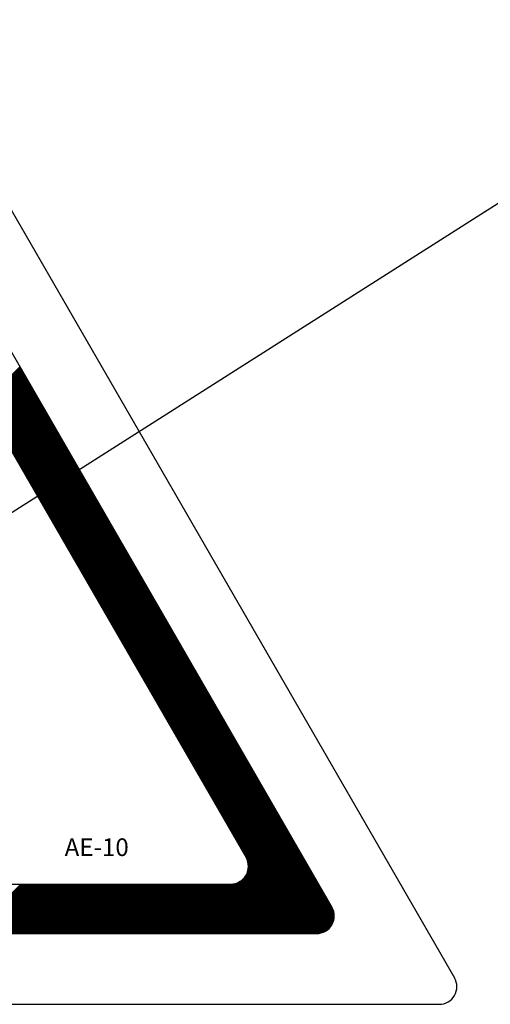
# Model space of a CAD drawing. Units: millimetres. Extents: x 183 to 1570, y 97 to 1578.
# Drawn here: x 356 to 378, y 1327 to 1373 of the extents above; entities that cross this region are included whole.
import ezdxf

# ---------------------------------------------------------------- set-up
doc = ezdxf.new("R2010")
doc.units = ezdxf.units.MM
doc.styles.add('ROMANS', font='ARIAL.TTF')

# ---------------------------------------------------------------- blocks, each defined once
blk = doc.blocks.new('*U19')
for p, q in [((341.962, 1341.112), (392.25, 1373.099)), ((354.291, 1367.284), (376.752, 1328.366)), ((354.291, 1360.674), (371.031, 1331.669)), ((354.785, 1355.192), (356.478, 1356.885)), ((354.807, 1355.155), (356.5, 1356.848)), ((354.828, 1355.118), (356.521, 1356.811)), ((354.849, 1355.081), (356.542, 1356.774)), ((354.871, 1355.044), (356.564, 1356.737)), ((354.892, 1355.007), (356.585, 1356.7)), ((354.914, 1354.97), (356.607, 1356.663)), ((354.935, 1354.933), (356.628, 1356.626)), ((354.956, 1354.896), (356.649, 1356.589)), ((354.978, 1354.859), (356.671, 1356.552)), ((354.999, 1354.822), (356.692, 1356.515)), ((355.02, 1354.785), (356.713, 1356.478)), ((355.042, 1354.748), (356.735, 1356.441)), ((355.063, 1354.711), (356.756, 1356.403)), ((355.085, 1354.674), (356.778, 1356.366)), ((355.106, 1354.636), (356.799, 1356.329)), ((355.127, 1354.599), (356.82, 1356.292)), ((355.149, 1354.562), (356.842, 1356.255)), ((355.17, 1354.525), (356.863, 1356.218)), ((355.191, 1354.488), (356.884, 1356.181)), ((354.291, 1356.048), (367.026, 1333.982)), ((355.213, 1354.451), (356.906, 1356.144)), ((355.234, 1354.414), (356.927, 1356.107)), ((355.256, 1354.377), (356.948, 1356.07)), ((355.277, 1354.34), (356.97, 1356.033)), ((355.298, 1354.303), (356.991, 1355.996)), ((355.32, 1354.266), (357.013, 1355.959)), ((355.341, 1354.229), (357.034, 1355.922)), ((355.362, 1354.192), (357.055, 1355.885)), ((355.384, 1354.155), (357.077, 1355.848)), ((355.405, 1354.118), (357.098, 1355.811)), ((355.427, 1354.081), (357.119, 1355.774)), ((355.448, 1354.044), (357.141, 1355.737)), ((355.469, 1354.007), (357.162, 1355.7)), ((355.491, 1353.97), (357.184, 1355.663)), ((355.512, 1353.933), (357.205, 1355.626)), ((355.533, 1353.896), (357.226, 1355.589)), ((355.555, 1353.859), (357.248, 1355.552)), ((355.576, 1353.822), (357.269, 1355.515)), ((355.597, 1353.785), (357.29, 1355.478)), ((355.619, 1353.748), (357.312, 1355.441)), ((355.64, 1353.711), (357.333, 1355.404)), ((355.662, 1353.674), (357.355, 1355.367)), ((355.683, 1353.637), (357.376, 1355.33)), ((355.704, 1353.6), (357.397, 1355.293)), ((355.726, 1353.563), (357.419, 1355.256)), ((355.747, 1353.526), (357.44, 1355.219)), ((355.768, 1353.489), (357.461, 1355.182)), ((355.79, 1353.452), (357.483, 1355.144)), ((355.811, 1353.415), (357.504, 1355.107)), ((355.833, 1353.377), (357.526, 1355.07)), ((355.854, 1353.34), (357.547, 1355.033)), ((355.875, 1353.303), (357.568, 1354.996)), ((355.897, 1353.266), (357.59, 1354.959)), ((355.918, 1353.229), (357.611, 1354.922)), ((355.939, 1353.192), (357.632, 1354.885)), ((355.961, 1353.155), (357.654, 1354.848)), ((355.982, 1353.118), (357.675, 1354.811)), ((356.004, 1353.081), (357.696, 1354.774)), ((356.025, 1353.044), (357.718, 1354.737)), ((356.046, 1353.007), (357.739, 1354.7)), ((356.068, 1352.97), (357.761, 1354.663)), ((356.089, 1352.933), (357.782, 1354.626)), ((356.11, 1352.896), (357.803, 1354.589)), ((356.132, 1352.859), (357.825, 1354.552)), ((356.153, 1352.822), (357.846, 1354.515)), ((356.174, 1352.785), (357.867, 1354.478)), ((356.196, 1352.748), (357.889, 1354.441)), ((356.217, 1352.711), (357.91, 1354.404)), ((356.239, 1352.674), (357.932, 1354.367)), ((356.26, 1352.637), (357.953, 1354.33)), ((356.281, 1352.6), (357.974, 1354.293)), ((356.303, 1352.563), (357.996, 1354.256)), ((356.324, 1352.526), (358.017, 1354.219)), ((356.345, 1352.489), (358.038, 1354.182)), ((356.367, 1352.452), (358.06, 1354.145)), ((356.388, 1352.415), (358.081, 1354.108)), ((356.41, 1352.378), (358.103, 1354.071)), ((356.431, 1352.341), (358.124, 1354.034)), ((356.452, 1352.304), (358.145, 1353.997)), ((356.474, 1352.267), (358.167, 1353.96)), ((356.495, 1352.23), (358.188, 1353.923)), ((356.516, 1352.193), (358.209, 1353.885)), ((356.538, 1352.156), (358.231, 1353.848)), ((356.559, 1352.118), (358.252, 1353.811)), ((356.581, 1352.081), (358.273, 1353.774)), ((356.602, 1352.044), (358.295, 1353.737)), ((356.623, 1352.007), (358.316, 1353.7)), ((356.645, 1351.97), (358.338, 1353.663)), ((356.666, 1351.933), (358.359, 1353.626)), ((356.687, 1351.896), (358.38, 1353.589)), ((356.709, 1351.859), (358.402, 1353.552)), ((356.73, 1351.822), (358.423, 1353.515)), ((356.751, 1351.785), (358.444, 1353.478)), ((356.773, 1351.748), (358.466, 1353.441)), ((356.794, 1351.711), (358.487, 1353.404)), ((356.816, 1351.674), (358.509, 1353.367)), ((356.837, 1351.637), (358.53, 1353.33)), ((356.858, 1351.6), (358.551, 1353.293)), ((356.88, 1351.563), (358.573, 1353.256)), ((356.901, 1351.526), (358.594, 1353.219)), ((356.922, 1351.489), (358.615, 1353.182)), ((356.944, 1351.452), (358.637, 1353.145)), ((356.965, 1351.415), (358.658, 1353.108)), ((356.987, 1351.378), (358.68, 1353.071)), ((357.008, 1351.341), (358.701, 1353.034)), ((357.029, 1351.304), (358.722, 1352.997)), ((357.051, 1351.267), (358.744, 1352.96)), ((357.072, 1351.23), (358.765, 1352.923)), ((357.093, 1351.193), (358.786, 1352.886)), ((357.115, 1351.156), (358.808, 1352.849)), ((357.136, 1351.119), (358.829, 1352.812)), ((357.158, 1351.082), (358.85, 1352.775)), ((357.179, 1351.045), (358.872, 1352.738)), ((357.2, 1351.008), (358.893, 1352.701)), ((357.222, 1350.971), (358.915, 1352.664)), ((357.243, 1350.934), (358.936, 1352.626)), ((357.264, 1350.897), (358.957, 1352.589)), ((357.286, 1350.859), (358.979, 1352.552)), ((357.307, 1350.822), (359, 1352.515)), ((357.328, 1350.785), (359.021, 1352.478)), ((357.35, 1350.748), (359.043, 1352.441)), ((357.371, 1350.711), (359.064, 1352.404)), ((357.393, 1350.674), (359.086, 1352.367)), ((357.414, 1350.637), (359.107, 1352.33)), ((357.435, 1350.6), (359.128, 1352.293)), ((357.457, 1350.563), (359.15, 1352.256)), ((357.478, 1350.526), (359.171, 1352.219)), ((357.499, 1350.489), (359.192, 1352.182)), ((357.521, 1350.452), (359.214, 1352.145)), ((357.542, 1350.415), (359.235, 1352.108)), ((357.564, 1350.378), (359.257, 1352.071)), ((357.585, 1350.341), (359.278, 1352.034)), ((357.606, 1350.304), (359.299, 1351.997)), ((357.628, 1350.267), (359.321, 1351.96)), ((357.649, 1350.23), (359.342, 1351.923)), ((357.67, 1350.193), (359.363, 1351.886)), ((357.692, 1350.156), (359.385, 1351.849)), ((357.713, 1350.119), (359.406, 1351.812)), ((357.735, 1350.082), (359.427, 1351.775)), ((357.756, 1350.045), (359.449, 1351.738)), ((357.777, 1350.008), (359.47, 1351.701)), ((357.799, 1349.971), (359.492, 1351.664)), ((357.82, 1349.934), (359.513, 1351.627)), ((357.841, 1349.897), (359.534, 1351.59)), ((357.863, 1349.86), (359.556, 1351.553)), ((357.884, 1349.823), (359.577, 1351.516)), ((357.905, 1349.786), (359.598, 1351.479)), ((357.927, 1349.749), (359.62, 1351.442)), ((357.948, 1349.712), (359.641, 1351.405)), ((357.97, 1349.675), (359.663, 1351.368)), ((357.991, 1349.638), (359.684, 1351.33)), ((358.012, 1349.6), (359.705, 1351.293)), ((358.034, 1349.563), (359.727, 1351.256)), ((358.055, 1349.526), (359.748, 1351.219)), ((358.076, 1349.489), (359.769, 1351.182)), ((358.098, 1349.452), (359.791, 1351.145)), ((358.119, 1349.415), (359.812, 1351.108)), ((358.141, 1349.378), (359.834, 1351.071)), ((358.162, 1349.341), (359.855, 1351.034)), ((358.183, 1349.304), (359.876, 1350.997)), ((358.205, 1349.267), (359.898, 1350.96)), ((358.226, 1349.23), (359.919, 1350.923)), ((358.247, 1349.193), (359.94, 1350.886)), ((358.269, 1349.156), (359.962, 1350.849)), ((358.29, 1349.119), (359.983, 1350.812)), ((358.312, 1349.082), (360.004, 1350.775)), ((358.333, 1349.045), (360.026, 1350.738)), ((358.354, 1349.008), (360.047, 1350.701)), ((358.376, 1348.971), (360.069, 1350.664)), ((358.397, 1348.934), (360.09, 1350.627)), ((358.418, 1348.897), (360.111, 1350.59)), ((358.44, 1348.86), (360.133, 1350.553)), ((358.461, 1348.823), (360.154, 1350.516)), ((358.482, 1348.786), (360.175, 1350.479)), ((358.504, 1348.749), (360.197, 1350.442)), ((358.525, 1348.712), (360.218, 1350.405)), ((358.547, 1348.675), (360.24, 1350.368)), ((358.568, 1348.638), (360.261, 1350.331)), ((358.589, 1348.601), (360.282, 1350.294)), ((358.611, 1348.564), (360.304, 1350.257)), ((358.632, 1348.527), (360.325, 1350.22)), ((358.653, 1348.49), (360.346, 1350.183)), ((358.675, 1348.453), (360.368, 1350.146)), ((358.696, 1348.416), (360.389, 1350.109)), ((358.718, 1348.379), (360.411, 1350.071)), ((358.739, 1348.341), (360.432, 1350.034)), ((358.76, 1348.304), (360.453, 1349.997)), ((358.782, 1348.267), (360.475, 1349.96)), ((358.803, 1348.23), (360.496, 1349.923)), ((358.824, 1348.193), (360.517, 1349.886)), ((358.846, 1348.156), (360.539, 1349.849)), ((358.867, 1348.119), (360.56, 1349.812)), ((358.889, 1348.082), (360.581, 1349.775)), ((358.91, 1348.045), (360.603, 1349.738)), ((358.931, 1348.008), (360.624, 1349.701)), ((358.953, 1347.971), (360.646, 1349.664)), ((358.974, 1347.934), (360.667, 1349.627)), ((358.995, 1347.897), (360.688, 1349.59)), ((359.017, 1347.86), (360.71, 1349.553)), ((359.038, 1347.823), (360.731, 1349.516)), ((359.06, 1347.786), (360.752, 1349.479)), ((359.081, 1347.749), (360.774, 1349.442)), ((359.102, 1347.712), (360.795, 1349.405)), ((359.124, 1347.675), (360.817, 1349.368)), ((359.145, 1347.638), (360.838, 1349.331)), ((359.166, 1347.601), (360.859, 1349.294)), ((359.188, 1347.564), (360.881, 1349.257)), ((359.209, 1347.527), (360.902, 1349.22)), ((359.23, 1347.49), (360.923, 1349.183)), ((359.252, 1347.453), (360.945, 1349.146)), ((359.273, 1347.416), (360.966, 1349.109)), ((359.295, 1347.379), (360.988, 1349.072)), ((359.316, 1347.342), (361.009, 1349.035)), ((359.337, 1347.305), (361.03, 1348.998)), ((359.359, 1347.268), (361.052, 1348.961)), ((359.38, 1347.231), (361.073, 1348.924)), ((359.401, 1347.194), (361.094, 1348.887)), ((359.423, 1347.157), (361.116, 1348.85)), ((359.444, 1347.12), (361.137, 1348.812)), ((359.466, 1347.082), (361.159, 1348.775)), ((359.487, 1347.045), (361.18, 1348.738)), ((359.508, 1347.008), (361.201, 1348.701)), ((359.53, 1346.971), (361.223, 1348.664)), ((359.551, 1346.934), (361.244, 1348.627)), ((359.572, 1346.897), (361.265, 1348.59)), ((359.594, 1346.86), (361.287, 1348.553)), ((359.615, 1346.823), (361.308, 1348.516)), ((359.637, 1346.786), (361.329, 1348.479)), ((359.658, 1346.749), (361.351, 1348.442)), ((359.679, 1346.712), (361.372, 1348.405)), ((359.701, 1346.675), (361.394, 1348.368)), ((359.722, 1346.638), (361.415, 1348.331)), ((359.743, 1346.601), (361.436, 1348.294)), ((359.765, 1346.564), (361.458, 1348.257)), ((359.786, 1346.527), (361.479, 1348.22)), ((359.807, 1346.49), (361.5, 1348.183)), ((359.829, 1346.453), (361.522, 1348.146)), ((359.85, 1346.416), (361.543, 1348.109)), ((359.872, 1346.379), (361.565, 1348.072)), ((359.893, 1346.342), (361.586, 1348.035)), ((359.914, 1346.305), (361.607, 1347.998)), ((359.936, 1346.268), (361.629, 1347.961)), ((359.957, 1346.231), (361.65, 1347.924)), ((359.978, 1346.194), (361.671, 1347.887)), ((360, 1346.157), (361.693, 1347.85)), ((360.021, 1346.12), (361.714, 1347.813)), ((360.043, 1346.083), (361.736, 1347.776)), ((360.064, 1346.046), (361.757, 1347.739)), ((360.085, 1346.009), (361.778, 1347.702)), ((360.107, 1345.972), (361.8, 1347.665)), ((360.128, 1345.935), (361.821, 1347.628)), ((360.149, 1345.898), (361.842, 1347.591)), ((360.171, 1345.861), (361.864, 1347.553)), ((360.192, 1345.823), (361.885, 1347.516)), ((360.214, 1345.786), (361.906, 1347.479)), ((360.235, 1345.749), (361.928, 1347.442)), ((360.256, 1345.712), (361.949, 1347.405)), ((360.278, 1345.675), (361.971, 1347.368)), ((360.299, 1345.638), (361.992, 1347.331)), ((360.32, 1345.601), (362.013, 1347.294)), ((360.342, 1345.564), (362.035, 1347.257)), ((360.363, 1345.527), (362.056, 1347.22)), ((360.384, 1345.49), (362.077, 1347.183)), ((360.406, 1345.453), (362.099, 1347.146)), ((360.427, 1345.416), (362.12, 1347.109)), ((360.449, 1345.379), (362.142, 1347.072)), ((360.47, 1345.342), (362.163, 1347.035)), ((360.491, 1345.305), (362.184, 1346.998)), ((360.513, 1345.268), (362.206, 1346.961)), ((360.534, 1345.231), (362.227, 1346.924)), ((360.555, 1345.194), (362.248, 1346.887)), ((360.577, 1345.157), (362.27, 1346.85)), ((360.598, 1345.12), (362.291, 1346.813)), ((360.62, 1345.083), (362.313, 1346.776)), ((360.641, 1345.046), (362.334, 1346.739)), ((360.662, 1345.009), (362.355, 1346.702)), ((360.684, 1344.972), (362.377, 1346.665)), ((360.705, 1344.935), (362.398, 1346.628)), ((360.726, 1344.898), (362.419, 1346.591)), ((360.748, 1344.861), (362.441, 1346.554)), ((360.769, 1344.824), (362.462, 1346.517)), ((360.791, 1344.787), (362.483, 1346.48)), ((360.812, 1344.75), (362.505, 1346.443)), ((360.833, 1344.713), (362.526, 1346.406)), ((360.855, 1344.676), (362.548, 1346.369)), ((360.876, 1344.639), (362.569, 1346.332)), ((360.897, 1344.602), (362.59, 1346.294)), ((360.919, 1344.564), (362.612, 1346.257)), ((360.94, 1344.527), (362.633, 1346.22)), ((360.961, 1344.49), (362.654, 1346.183)), ((360.983, 1344.453), (362.676, 1346.146)), ((361.004, 1344.416), (362.697, 1346.109)), ((361.026, 1344.379), (362.719, 1346.072)), ((361.047, 1344.342), (362.74, 1346.035)), ((361.068, 1344.305), (362.761, 1345.998)), ((361.09, 1344.268), (362.783, 1345.961)), ((361.111, 1344.231), (362.804, 1345.924)), ((361.132, 1344.194), (362.825, 1345.887)), ((361.154, 1344.157), (362.847, 1345.85)), ((361.175, 1344.12), (362.868, 1345.813)), ((361.197, 1344.083), (362.89, 1345.776)), ((361.218, 1344.046), (362.911, 1345.739)), ((361.239, 1344.009), (362.932, 1345.702)), ((361.261, 1343.972), (362.954, 1345.665)), ((361.282, 1343.935), (362.975, 1345.628)), ((361.303, 1343.898), (362.996, 1345.591)), ((361.325, 1343.861), (363.018, 1345.554)), ((361.346, 1343.824), (363.039, 1345.517)), ((361.368, 1343.787), (363.06, 1345.48)), ((361.389, 1343.75), (363.082, 1345.443)), ((361.41, 1343.713), (363.103, 1345.406)), ((361.432, 1343.676), (363.125, 1345.369)), ((361.453, 1343.639), (363.146, 1345.332)), ((361.474, 1343.602), (363.167, 1345.295)), ((361.496, 1343.565), (363.189, 1345.258)), ((361.517, 1343.528), (363.21, 1345.221)), ((361.538, 1343.491), (363.231, 1345.184)), ((361.56, 1343.454), (363.253, 1345.147)), ((361.581, 1343.417), (363.274, 1345.11)), ((361.603, 1343.38), (363.296, 1345.073)), ((361.624, 1343.343), (363.317, 1345.035)), ((361.645, 1343.305), (363.338, 1344.998)), ((361.667, 1343.268), (363.36, 1344.961)), ((361.688, 1343.231), (363.381, 1344.924)), ((361.709, 1343.194), (363.402, 1344.887)), ((361.731, 1343.157), (363.424, 1344.85)), ((361.752, 1343.12), (363.445, 1344.813)), ((361.774, 1343.083), (363.467, 1344.776)), ((361.795, 1343.046), (363.488, 1344.739)), ((361.816, 1343.009), (363.509, 1344.702)), ((361.838, 1342.972), (363.531, 1344.665)), ((361.859, 1342.935), (363.552, 1344.628)), ((361.88, 1342.898), (363.573, 1344.591)), ((361.902, 1342.861), (363.595, 1344.554)), ((361.923, 1342.824), (363.616, 1344.517)), ((361.945, 1342.787), (363.637, 1344.48)), ((361.966, 1342.75), (363.659, 1344.443)), ((361.987, 1342.713), (363.68, 1344.406)), ((362.009, 1342.676), (363.702, 1344.369)), ((362.03, 1342.639), (363.723, 1344.332)), ((362.051, 1342.602), (363.744, 1344.295)), ((362.073, 1342.565), (363.766, 1344.258)), ((362.094, 1342.528), (363.787, 1344.221)), ((362.115, 1342.491), (363.808, 1344.184)), ((362.137, 1342.454), (363.83, 1344.147)), ((362.158, 1342.417), (363.851, 1344.11)), ((362.18, 1342.38), (363.873, 1344.073)), ((362.201, 1342.343), (363.894, 1344.036)), ((362.222, 1342.306), (363.915, 1343.999)), ((362.244, 1342.269), (363.937, 1343.962)), ((362.265, 1342.232), (363.958, 1343.925)), ((362.286, 1342.195), (363.979, 1343.888)), ((362.308, 1342.158), (364.001, 1343.851)), ((362.329, 1342.121), (364.022, 1343.814)), ((362.351, 1342.084), (364.044, 1343.776)), ((362.372, 1342.046), (364.065, 1343.739)), ((362.393, 1342.009), (364.086, 1343.702)), ((362.415, 1341.972), (364.108, 1343.665)), ((362.436, 1341.935), (364.129, 1343.628)), ((362.457, 1341.898), (364.15, 1343.591)), ((362.479, 1341.861), (364.172, 1343.554)), ((362.5, 1341.824), (364.193, 1343.517)), ((362.522, 1341.787), (364.214, 1343.48)), ((362.543, 1341.75), (364.236, 1343.443)), ((362.564, 1341.713), (364.257, 1343.406)), ((362.586, 1341.676), (364.279, 1343.369)), ((362.607, 1341.639), (364.3, 1343.332)), ((362.628, 1341.602), (364.321, 1343.295)), ((362.65, 1341.565), (364.343, 1343.258)), ((362.671, 1341.528), (364.364, 1343.221)), ((362.693, 1341.491), (364.385, 1343.184)), ((362.714, 1341.454), (364.407, 1343.147)), ((362.735, 1341.417), (364.428, 1343.11)), ((362.757, 1341.38), (364.45, 1343.073)), ((362.778, 1341.343), (364.471, 1343.036)), ((362.799, 1341.306), (364.492, 1342.999)), ((362.821, 1341.269), (364.514, 1342.962)), ((362.842, 1341.232), (364.535, 1342.925)), ((362.863, 1341.195), (364.556, 1342.888)), ((362.885, 1341.158), (364.578, 1342.851)), ((362.906, 1341.121), (364.599, 1342.814)), ((362.928, 1341.084), (364.621, 1342.777)), ((362.949, 1341.047), (364.642, 1342.74)), ((362.97, 1341.01), (364.663, 1342.703)), ((362.992, 1340.973), (364.685, 1342.666)), ((363.013, 1340.936), (364.706, 1342.629)), ((363.034, 1340.899), (364.727, 1342.592)), ((363.056, 1340.862), (364.749, 1342.555)), ((363.077, 1340.825), (364.77, 1342.517)), ((363.099, 1340.787), (364.792, 1342.48)), ((363.12, 1340.75), (364.813, 1342.443)), ((363.141, 1340.713), (364.834, 1342.406)), ((363.163, 1340.676), (364.856, 1342.369)), ((363.184, 1340.639), (364.877, 1342.332)), ((363.205, 1340.602), (364.898, 1342.295)), ((363.227, 1340.565), (364.92, 1342.258)), ((363.248, 1340.528), (364.941, 1342.221)), ((363.27, 1340.491), (364.962, 1342.184)), ((363.291, 1340.454), (364.984, 1342.147)), ((363.312, 1340.417), (365.005, 1342.11)), ((363.334, 1340.38), (365.027, 1342.073)), ((363.355, 1340.343), (365.048, 1342.036)), ((363.376, 1340.306), (365.069, 1341.999)), ((363.398, 1340.269), (365.091, 1341.962)), ((363.419, 1340.232), (365.112, 1341.925)), ((363.44, 1340.195), (365.133, 1341.888)), ((363.462, 1340.158), (365.155, 1341.851)), ((363.483, 1340.121), (365.176, 1341.814)), ((363.505, 1340.084), (365.198, 1341.777)), ((363.526, 1340.047), (365.219, 1341.74)), ((363.547, 1340.01), (365.24, 1341.703)), ((363.569, 1339.973), (365.262, 1341.666)), ((363.59, 1339.936), (365.283, 1341.629)), ((363.611, 1339.899), (365.304, 1341.592)), ((363.633, 1339.862), (365.326, 1341.555)), ((363.654, 1339.825), (365.347, 1341.518)), ((363.676, 1339.788), (365.369, 1341.481)), ((363.697, 1339.751), (365.39, 1341.444)), ((363.718, 1339.714), (365.411, 1341.407)), ((363.74, 1339.677), (365.433, 1341.37)), ((363.761, 1339.64), (365.454, 1341.333)), ((363.782, 1339.603), (365.475, 1341.296)), ((363.804, 1339.566), (365.497, 1341.258)), ((363.825, 1339.528), (365.518, 1341.221)), ((363.847, 1339.491), (365.539, 1341.184)), ((363.868, 1339.454), (365.561, 1341.147)), ((363.889, 1339.417), (365.582, 1341.11)), ((363.911, 1339.38), (365.604, 1341.073)), ((363.932, 1339.343), (365.625, 1341.036)), ((363.953, 1339.306), (365.646, 1340.999)), ((363.975, 1339.269), (365.668, 1340.962)), ((363.996, 1339.232), (365.689, 1340.925)), ((364.017, 1339.195), (365.71, 1340.888)), ((364.039, 1339.158), (365.732, 1340.851)), ((364.06, 1339.121), (365.753, 1340.814)), ((364.082, 1339.084), (365.775, 1340.777)), ((364.103, 1339.047), (365.796, 1340.74)), ((364.124, 1339.01), (365.817, 1340.703)), ((364.146, 1338.973), (365.839, 1340.666)), ((364.167, 1338.936), (365.86, 1340.629)), ((364.188, 1338.899), (365.881, 1340.592)), ((364.21, 1338.862), (365.903, 1340.555)), ((364.231, 1338.825), (365.924, 1340.518)), ((364.253, 1338.788), (365.946, 1340.481)), ((364.274, 1338.751), (365.967, 1340.444)), ((364.295, 1338.714), (365.988, 1340.407)), ((364.317, 1338.677), (366.01, 1340.37)), ((364.338, 1338.64), (366.031, 1340.333)), ((364.359, 1338.603), (366.052, 1340.296)), ((364.381, 1338.566), (366.074, 1340.259)), ((364.402, 1338.529), (366.095, 1340.222)), ((364.424, 1338.492), (366.116, 1340.185)), ((364.445, 1338.455), (366.138, 1340.148)), ((364.466, 1338.418), (366.159, 1340.111)), ((364.488, 1338.381), (366.181, 1340.074)), ((364.509, 1338.344), (366.202, 1340.037)), ((364.53, 1338.307), (366.223, 1339.999)), ((364.552, 1338.269), (366.245, 1339.962)), ((364.573, 1338.232), (366.266, 1339.925)), ((364.594, 1338.195), (366.287, 1339.888)), ((364.616, 1338.158), (366.309, 1339.851)), ((364.637, 1338.121), (366.33, 1339.814)), ((364.659, 1338.084), (366.352, 1339.777)), ((364.68, 1338.047), (366.373, 1339.74)), ((364.701, 1338.01), (366.394, 1339.703)), ((364.723, 1337.973), (366.416, 1339.666)), ((364.744, 1337.936), (366.437, 1339.629)), ((364.765, 1337.899), (366.458, 1339.592)), ((364.787, 1337.862), (366.48, 1339.555)), ((364.808, 1337.825), (366.501, 1339.518)), ((364.83, 1337.788), (366.523, 1339.481)), ((364.851, 1337.751), (366.544, 1339.444)), ((364.872, 1337.714), (366.565, 1339.407)), ((364.894, 1337.677), (366.587, 1339.37)), ((364.915, 1337.64), (366.608, 1339.333)), ((364.936, 1337.603), (366.629, 1339.296)), ((364.958, 1337.566), (366.651, 1339.259)), ((364.979, 1337.529), (366.672, 1339.222)), ((365.001, 1337.492), (366.693, 1339.185)), ((365.022, 1337.455), (366.715, 1339.148)), ((365.043, 1337.418), (366.736, 1339.111)), ((365.065, 1337.381), (366.758, 1339.074)), ((365.086, 1337.344), (366.779, 1339.037)), ((365.107, 1337.307), (366.8, 1339)), ((365.129, 1337.27), (366.822, 1338.963)), ((365.15, 1337.233), (366.843, 1338.926)), ((365.171, 1337.196), (366.864, 1338.889)), ((365.193, 1337.159), (366.886, 1338.852)), ((365.214, 1337.122), (366.907, 1338.815)), ((365.236, 1337.085), (366.929, 1338.778)), ((365.257, 1337.048), (366.95, 1338.74)), ((365.278, 1337.01), (366.971, 1338.703)), ((365.3, 1336.973), (366.993, 1338.666)), ((365.321, 1336.936), (367.014, 1338.629)), ((365.342, 1336.899), (367.035, 1338.592)), ((365.364, 1336.862), (367.057, 1338.555)), ((365.385, 1336.825), (367.078, 1338.518)), ((365.407, 1336.788), (367.1, 1338.481)), ((365.428, 1336.751), (367.121, 1338.444)), ((365.449, 1336.714), (367.142, 1338.407)), ((365.471, 1336.677), (367.164, 1338.37)), ((365.492, 1336.64), (367.185, 1338.333)), ((365.513, 1336.603), (367.206, 1338.296)), ((365.535, 1336.566), (367.228, 1338.259)), ((365.556, 1336.529), (367.249, 1338.222)), ((365.578, 1336.492), (367.27, 1338.185)), ((365.599, 1336.455), (367.292, 1338.148)), ((365.62, 1336.418), (367.313, 1338.111)), ((365.642, 1336.381), (367.335, 1338.074)), ((365.663, 1336.344), (367.356, 1338.037)), ((365.684, 1336.307), (367.377, 1338)), ((365.706, 1336.27), (367.399, 1337.963)), ((365.727, 1336.233), (367.42, 1337.926)), ((365.748, 1336.196), (367.441, 1337.889)), ((365.77, 1336.159), (367.463, 1337.852)), ((365.791, 1336.122), (367.484, 1337.815)), ((365.813, 1336.085), (367.506, 1337.778)), ((365.834, 1336.048), (367.527, 1337.741)), ((365.855, 1336.011), (367.548, 1337.704)), ((365.877, 1335.974), (367.57, 1337.667)), ((365.898, 1335.937), (367.591, 1337.63)), ((365.919, 1335.9), (367.612, 1337.593)), ((365.941, 1335.863), (367.634, 1337.556)), ((365.962, 1335.826), (367.655, 1337.519)), ((365.984, 1335.789), (367.677, 1337.481)), ((366.005, 1335.751), (367.698, 1337.444)), ((366.026, 1335.714), (367.719, 1337.407)), ((366.048, 1335.677), (367.741, 1337.37)), ((366.069, 1335.64), (367.762, 1337.333)), ((366.09, 1335.603), (367.783, 1337.296)), ((366.112, 1335.566), (367.805, 1337.259)), ((366.133, 1335.529), (367.826, 1337.222)), ((366.155, 1335.492), (367.847, 1337.185)), ((366.176, 1335.455), (367.869, 1337.148)), ((366.197, 1335.418), (367.89, 1337.111)), ((366.219, 1335.381), (367.912, 1337.074)), ((366.24, 1335.344), (367.933, 1337.037)), ((366.261, 1335.307), (367.954, 1337)), ((366.283, 1335.27), (367.976, 1336.963)), ((366.304, 1335.233), (367.997, 1336.926)), ((366.326, 1335.196), (368.018, 1336.889)), ((366.347, 1335.159), (368.04, 1336.852)), ((366.368, 1335.122), (368.061, 1336.815)), ((366.39, 1335.085), (368.083, 1336.778)), ((366.411, 1335.048), (368.104, 1336.741)), ((366.432, 1335.011), (368.125, 1336.704)), ((366.454, 1334.974), (368.147, 1336.667)), ((366.475, 1334.937), (368.168, 1336.63)), ((366.496, 1334.9), (368.189, 1336.593)), ((366.518, 1334.863), (368.211, 1336.556)), ((366.539, 1334.826), (368.232, 1336.519)), ((366.561, 1334.789), (368.254, 1336.482)), ((366.582, 1334.752), (368.275, 1336.445)), ((366.603, 1334.715), (368.296, 1336.408)), ((366.625, 1334.678), (368.318, 1336.371)), ((366.646, 1334.641), (368.339, 1336.334)), ((366.667, 1334.604), (368.36, 1336.297)), ((366.689, 1334.567), (368.382, 1336.26)), ((366.71, 1334.53), (368.403, 1336.222)), ((366.732, 1334.492), (368.425, 1336.185)), ((366.753, 1334.455), (368.446, 1336.148)), ((366.774, 1334.418), (368.467, 1336.111)), ((366.796, 1334.381), (368.489, 1336.074)), ((366.817, 1334.344), (368.51, 1336.037)), ((366.838, 1334.307), (368.531, 1336)), ((366.86, 1334.27), (368.553, 1335.963)), ((366.881, 1334.233), (368.574, 1335.926)), ((366.903, 1334.196), (368.595, 1335.889)), ((366.924, 1334.159), (368.617, 1335.852)), ((366.945, 1334.122), (368.638, 1335.815)), ((366.967, 1334.085), (368.66, 1335.778)), ((366.988, 1334.048), (368.681, 1335.741)), ((367.009, 1334.011), (368.702, 1335.704)), ((367.031, 1333.974), (368.724, 1335.667)), ((367.051, 1333.936), (368.745, 1335.63)), ((367.069, 1333.896), (368.766, 1335.593)), ((367.086, 1333.854), (368.788, 1335.556)), ((367.101, 1333.81), (368.809, 1335.519)), ((364.363, 1330.431), (369.044, 1335.112)), ((364.422, 1330.431), (369.066, 1335.075)), ((364.48, 1330.431), (369.087, 1335.038)), ((367.02, 1333.146), (369.023, 1335.149)), ((367.077, 1333.262), (369.002, 1335.186)), ((367.107, 1333.35), (368.98, 1335.223)), ((367.113, 1333.765), (368.831, 1335.482)), ((367.124, 1333.716), (368.852, 1335.445)), ((367.124, 1333.425), (368.959, 1335.26)), ((367.131, 1333.666), (368.873, 1335.408)), ((367.133, 1333.493), (368.937, 1335.297)), ((367.136, 1333.612), (368.895, 1335.371)), ((367.137, 1333.554), (368.916, 1335.334)), ((364.538, 1330.431), (369.108, 1335.001)), ((364.597, 1330.431), (369.13, 1334.963)), ((364.655, 1330.431), (369.151, 1334.926)), ((364.714, 1330.431), (369.172, 1334.889)), ((364.772, 1330.431), (369.194, 1334.852)), ((364.83, 1330.431), (369.215, 1334.815)), ((364.889, 1330.431), (369.237, 1334.778)), ((364.947, 1330.431), (369.258, 1334.741)), ((365.006, 1330.431), (369.279, 1334.704)), ((365.064, 1330.431), (369.301, 1334.667)), ((365.122, 1330.431), (369.322, 1334.63)), ((365.181, 1330.431), (369.343, 1334.593)), ((365.239, 1330.431), (369.365, 1334.556)), ((365.298, 1330.431), (369.386, 1334.519)), ((365.356, 1330.431), (369.408, 1334.482)), ((365.414, 1330.431), (369.429, 1334.445)), ((365.473, 1330.431), (369.45, 1334.408)), ((365.531, 1330.431), (369.472, 1334.371)), ((365.59, 1330.431), (369.493, 1334.334)), ((365.648, 1330.431), (369.514, 1334.297)), ((365.706, 1330.431), (369.536, 1334.26)), ((365.765, 1330.431), (369.557, 1334.223)), ((365.823, 1330.431), (369.579, 1334.186)), ((365.882, 1330.431), (369.6, 1334.149)), ((365.94, 1330.431), (369.621, 1334.112)), ((365.998, 1330.431), (369.643, 1334.075)), ((366.057, 1330.431), (369.664, 1334.038)), ((366.115, 1330.431), (369.685, 1334.001)), ((366.174, 1330.431), (369.707, 1333.964)), ((366.232, 1330.431), (369.728, 1333.927)), ((366.29, 1330.431), (369.749, 1333.89)), ((366.349, 1330.431), (369.771, 1333.853)), ((366.407, 1330.431), (369.792, 1333.816)), ((366.466, 1330.431), (369.814, 1333.779)), ((366.524, 1330.431), (369.835, 1333.742)), ((366.582, 1330.431), (369.856, 1333.704)), ((366.641, 1330.431), (369.878, 1333.667)), ((366.699, 1330.431), (369.899, 1333.63)), ((366.758, 1330.431), (369.92, 1333.593)), ((366.816, 1330.431), (369.942, 1333.556)), ((366.874, 1330.431), (369.963, 1333.519)), ((366.933, 1330.431), (369.985, 1333.482)), ((366.991, 1330.431), (370.006, 1333.445)), ((367.05, 1330.431), (370.027, 1333.408)), ((367.108, 1330.431), (370.049, 1333.371)), ((367.166, 1330.431), (370.07, 1333.334)), ((367.225, 1330.431), (370.091, 1333.297)), ((367.283, 1330.431), (370.113, 1333.26)), ((367.342, 1330.431), (370.134, 1333.223)), ((340.841, 1332.743), (366.311, 1332.743)), ((354.202, 1330.431), (356.514, 1332.743)), ((354.26, 1330.431), (356.573, 1332.743)), ((354.318, 1330.431), (356.631, 1332.743)), ((354.377, 1330.431), (356.689, 1332.743)), ((354.435, 1330.431), (356.748, 1332.743)), ((354.494, 1330.431), (356.806, 1332.743)), ((354.552, 1330.431), (356.865, 1332.743)), ((354.61, 1330.431), (356.923, 1332.743)), ((354.669, 1330.431), (356.981, 1332.743)), ((354.727, 1330.431), (357.04, 1332.743)), ((354.786, 1330.431), (357.098, 1332.743)), ((354.844, 1330.431), (357.157, 1332.743)), ((354.902, 1330.431), (357.215, 1332.743)), ((354.961, 1330.431), (357.273, 1332.743)), ((355.019, 1330.431), (357.332, 1332.743)), ((355.078, 1330.431), (357.39, 1332.743)), ((355.136, 1330.431), (357.449, 1332.743)), ((355.194, 1330.431), (357.507, 1332.743)), ((355.253, 1330.431), (357.565, 1332.743)), ((355.311, 1330.431), (357.624, 1332.743)), ((355.37, 1330.431), (357.682, 1332.743)), ((355.428, 1330.431), (357.741, 1332.743)), ((355.486, 1330.431), (357.799, 1332.743)), ((355.545, 1330.431), (357.857, 1332.743)), ((355.603, 1330.431), (357.916, 1332.743)), ((355.662, 1330.431), (357.974, 1332.743)), ((355.72, 1330.431), (358.033, 1332.743)), ((355.778, 1330.431), (358.091, 1332.743)), ((355.837, 1330.431), (358.149, 1332.743)), ((355.895, 1330.431), (358.208, 1332.743)), ((355.954, 1330.431), (358.266, 1332.743)), ((356.012, 1330.431), (358.325, 1332.743)), ((356.07, 1330.431), (358.383, 1332.743)), ((356.129, 1330.431), (358.441, 1332.743)), ((356.187, 1330.431), (358.5, 1332.743)), ((356.246, 1330.431), (358.558, 1332.743)), ((356.304, 1330.431), (358.617, 1332.743)), ((356.362, 1330.431), (358.675, 1332.743)), ((356.421, 1330.431), (358.733, 1332.743)), ((356.479, 1330.431), (358.792, 1332.743)), ((356.538, 1330.431), (358.85, 1332.743)), ((356.596, 1330.431), (358.909, 1332.743)), ((356.654, 1330.431), (358.967, 1332.743)), ((356.713, 1330.431), (359.025, 1332.743)), ((356.771, 1330.431), (359.084, 1332.743)), ((356.83, 1330.431), (359.142, 1332.743)), ((356.888, 1330.431), (359.201, 1332.743)), ((356.946, 1330.431), (359.259, 1332.743)), ((357.005, 1330.431), (359.317, 1332.743)), ((357.063, 1330.431), (359.376, 1332.743)), ((357.122, 1330.431), (359.434, 1332.743)), ((357.18, 1330.431), (359.493, 1332.743)), ((357.238, 1330.431), (359.551, 1332.743)), ((357.297, 1330.431), (359.609, 1332.743)), ((357.355, 1330.431), (359.668, 1332.743)), ((357.414, 1330.431), (359.726, 1332.743)), ((357.472, 1330.431), (359.785, 1332.743)), ((357.53, 1330.431), (359.843, 1332.743)), ((357.589, 1330.431), (359.901, 1332.743)), ((357.647, 1330.431), (359.96, 1332.743)), ((357.706, 1330.431), (360.018, 1332.743)), ((357.764, 1330.431), (360.077, 1332.743)), ((357.822, 1330.431), (360.135, 1332.743)), ((357.881, 1330.431), (360.193, 1332.743)), ((357.939, 1330.431), (360.252, 1332.743)), ((357.998, 1330.431), (360.31, 1332.743)), ((358.056, 1330.431), (360.369, 1332.743)), ((358.114, 1330.431), (360.427, 1332.743)), ((358.173, 1330.431), (360.485, 1332.743)), ((358.231, 1330.431), (360.544, 1332.743)), ((358.29, 1330.431), (360.602, 1332.743)), ((358.348, 1330.431), (360.661, 1332.743)), ((358.406, 1330.431), (360.719, 1332.743)), ((358.465, 1330.431), (360.777, 1332.743)), ((358.523, 1330.431), (360.836, 1332.743)), ((358.582, 1330.431), (360.894, 1332.743)), ((358.64, 1330.431), (360.953, 1332.743)), ((358.698, 1330.431), (361.011, 1332.743)), ((358.757, 1330.431), (361.069, 1332.743)), ((358.815, 1330.431), (361.128, 1332.743)), ((358.874, 1330.431), (361.186, 1332.743)), ((358.932, 1330.431), (361.245, 1332.743)), ((358.99, 1330.431), (361.303, 1332.743)), ((359.049, 1330.431), (361.361, 1332.743)), ((359.107, 1330.431), (361.42, 1332.743)), ((359.166, 1330.431), (361.478, 1332.743)), ((359.224, 1330.431), (361.537, 1332.743)), ((359.282, 1330.431), (361.595, 1332.743)), ((359.341, 1330.431), (361.653, 1332.743)), ((359.399, 1330.431), (361.712, 1332.743)), ((359.458, 1330.431), (361.77, 1332.743)), ((359.516, 1330.431), (361.829, 1332.743)), ((359.574, 1330.431), (361.887, 1332.743)), ((359.633, 1330.431), (361.945, 1332.743)), ((359.691, 1330.431), (362.004, 1332.743)), ((359.75, 1330.431), (362.062, 1332.743)), ((359.808, 1330.431), (362.121, 1332.743)), ((359.866, 1330.431), (362.179, 1332.743)), ((359.925, 1330.431), (362.237, 1332.743)), ((359.983, 1330.431), (362.296, 1332.743)), ((360.042, 1330.431), (362.354, 1332.743)), ((360.1, 1330.431), (362.413, 1332.743)), ((360.158, 1330.431), (362.471, 1332.743)), ((360.217, 1330.431), (362.529, 1332.743)), ((360.275, 1330.431), (362.588, 1332.743)), ((360.334, 1330.431), (362.646, 1332.743)), ((360.392, 1330.431), (362.705, 1332.743)), ((360.45, 1330.431), (362.763, 1332.743)), ((360.509, 1330.431), (362.821, 1332.743)), ((360.567, 1330.431), (362.88, 1332.743)), ((360.626, 1330.431), (362.938, 1332.743)), ((360.684, 1330.431), (362.997, 1332.743)), ((360.742, 1330.431), (363.055, 1332.743)), ((360.801, 1330.431), (363.113, 1332.743)), ((360.859, 1330.431), (363.172, 1332.743)), ((360.918, 1330.431), (363.23, 1332.743)), ((360.976, 1330.431), (363.289, 1332.743)), ((361.034, 1330.431), (363.347, 1332.743)), ((361.093, 1330.431), (363.405, 1332.743)), ((361.151, 1330.431), (363.464, 1332.743)), ((361.21, 1330.431), (363.522, 1332.743)), ((361.268, 1330.431), (363.581, 1332.743)), ((361.326, 1330.431), (363.639, 1332.743)), ((361.385, 1330.431), (363.697, 1332.743)), ((361.443, 1330.431), (363.756, 1332.743)), ((361.502, 1330.431), (363.814, 1332.743)), ((361.56, 1330.431), (363.873, 1332.743)), ((361.618, 1330.431), (363.931, 1332.743)), ((361.677, 1330.431), (363.989, 1332.743)), ((361.735, 1330.431), (364.048, 1332.743)), ((361.794, 1330.431), (364.106, 1332.743)), ((361.852, 1330.431), (364.165, 1332.743)), ((361.91, 1330.431), (364.223, 1332.743)), ((361.969, 1330.431), (364.281, 1332.743)), ((362.027, 1330.431), (364.34, 1332.743)), ((362.086, 1330.431), (364.398, 1332.743)), ((362.144, 1330.431), (364.457, 1332.743)), ((362.202, 1330.431), (364.515, 1332.743)), ((362.261, 1330.431), (364.573, 1332.743)), ((362.319, 1330.431), (364.632, 1332.743)), ((362.378, 1330.431), (364.69, 1332.743)), ((362.436, 1330.431), (364.749, 1332.743)), ((362.494, 1330.431), (364.807, 1332.743)), ((362.553, 1330.431), (364.865, 1332.743)), ((362.611, 1330.431), (364.924, 1332.743)), ((362.67, 1330.431), (364.982, 1332.743)), ((362.728, 1330.431), (365.041, 1332.743)), ((362.786, 1330.431), (365.099, 1332.743)), ((362.845, 1330.431), (365.157, 1332.743)), ((362.903, 1330.431), (365.216, 1332.743)), ((362.962, 1330.431), (365.274, 1332.743)), ((363.02, 1330.431), (365.333, 1332.743)), ((363.078, 1330.431), (365.391, 1332.743)), ((363.137, 1330.431), (365.449, 1332.743)), ((363.195, 1330.431), (365.508, 1332.743)), ((363.254, 1330.431), (365.566, 1332.743)), ((363.312, 1330.431), (365.625, 1332.743)), ((363.37, 1330.431), (365.683, 1332.743)), ((363.429, 1330.431), (365.741, 1332.743)), ((363.487, 1330.431), (365.8, 1332.743)), ((363.546, 1330.431), (365.858, 1332.743)), ((363.604, 1330.431), (365.917, 1332.743)), ((363.662, 1330.431), (365.975, 1332.743)), ((363.721, 1330.431), (366.033, 1332.743)), ((363.779, 1330.431), (366.092, 1332.743)), ((363.838, 1330.431), (366.15, 1332.743)), ((363.896, 1330.431), (366.209, 1332.743)), ((363.954, 1330.431), (366.267, 1332.743)), ((364.013, 1330.431), (366.326, 1332.743)), ((364.071, 1330.431), (366.387, 1332.747)), ((364.13, 1330.431), (366.455, 1332.756)), ((364.188, 1330.431), (366.53, 1332.773)), ((364.246, 1330.431), (366.618, 1332.802)), ((364.305, 1330.431), (366.734, 1332.86)), ((367.4, 1330.431), (370.156, 1333.186)), ((367.458, 1330.431), (370.177, 1333.149)), ((367.517, 1330.431), (370.198, 1333.112)), ((367.575, 1330.431), (370.22, 1333.075)), ((367.634, 1330.431), (370.241, 1333.038)), ((367.692, 1330.431), (370.262, 1333.001)), ((367.75, 1330.431), (370.284, 1332.964)), ((367.809, 1330.431), (370.305, 1332.927)), ((367.867, 1330.431), (370.326, 1332.89)), ((367.926, 1330.431), (370.348, 1332.853)), ((367.984, 1330.431), (370.369, 1332.816)), ((368.042, 1330.431), (370.391, 1332.779)), ((368.101, 1330.431), (370.412, 1332.742)), ((368.159, 1330.431), (370.433, 1332.705)), ((368.218, 1330.431), (370.455, 1332.668)), ((368.276, 1330.431), (370.476, 1332.631)), ((368.334, 1330.431), (370.497, 1332.594)), ((368.393, 1330.431), (370.519, 1332.557)), ((368.451, 1330.431), (370.54, 1332.52)), ((368.51, 1330.431), (370.562, 1332.483)), ((368.568, 1330.431), (370.583, 1332.445)), ((368.626, 1330.431), (370.604, 1332.408)), ((368.685, 1330.431), (370.626, 1332.371)), ((368.743, 1330.431), (370.647, 1332.334)), ((368.802, 1330.431), (370.668, 1332.297)), ((368.86, 1330.431), (370.69, 1332.26)), ((368.918, 1330.431), (370.711, 1332.223)), ((368.977, 1330.431), (370.733, 1332.186)), ((369.035, 1330.431), (370.754, 1332.149)), ((369.094, 1330.431), (370.775, 1332.112)), ((369.152, 1330.431), (370.797, 1332.075)), ((369.21, 1330.431), (370.818, 1332.038)), ((369.269, 1330.431), (370.839, 1332.001)), ((369.327, 1330.431), (370.861, 1331.964)), ((369.386, 1330.431), (370.882, 1331.927)), ((369.444, 1330.431), (370.903, 1331.89)), ((369.502, 1330.431), (370.925, 1331.853)), ((369.561, 1330.431), (370.946, 1331.816)), ((369.619, 1330.431), (370.968, 1331.779)), ((369.678, 1330.431), (370.989, 1331.742)), ((369.736, 1330.431), (371.01, 1331.705)), ((369.794, 1330.431), (371.032, 1331.668)), ((369.853, 1330.431), (371.052, 1331.63)), ((369.911, 1330.431), (371.071, 1331.59)), ((369.97, 1330.431), (371.088, 1331.549)), ((370.028, 1330.431), (371.103, 1331.506)), ((370.086, 1330.431), (371.116, 1331.46)), ((370.145, 1330.431), (371.127, 1331.412)), ((370.203, 1330.431), (371.135, 1331.362)), ((370.262, 1330.431), (371.14, 1331.309)), ((370.32, 1330.431), (371.141, 1331.252)), ((370.381, 1330.433), (371.139, 1331.191)), ((370.447, 1330.441), (371.131, 1331.125)), ((370.521, 1330.457), (371.115, 1331.051)), ((370.607, 1330.484), (371.088, 1330.965)), ((370.715, 1330.534), (371.038, 1330.857)), ((336.836, 1330.431), (370.316, 1330.431)), ((331.115, 1327.127), (376.036, 1327.127))]:
    blk.add_line(p, q)
for centre in [(366.311, 1333.569), (370.316, 1331.256), (376.036, 1327.953)]:
    blk.add_arc(centre, 0.826, 270, 29.9903)
at = {"style": 'ROMANS'}
blk.add_text('AE-10', height=0.8259, dxfattribs=at).set_placement((358.562, 1334.049))

msp = doc.modelspace()

# ---------------------------------------------------------------- block references
msp.add_blockref('*U19', (0, 0))

doc.saveas('drawing.dxf')
